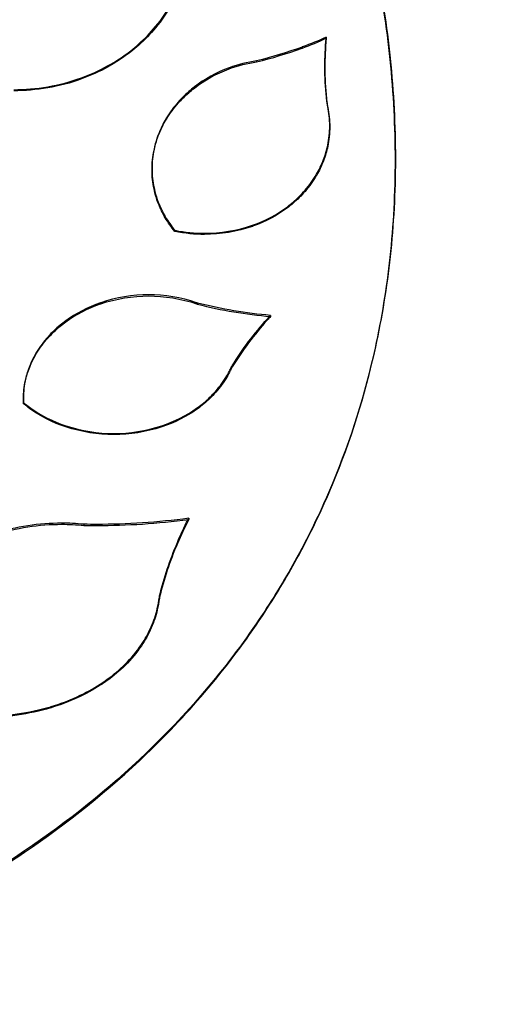
# Model space of a CAD drawing. Units: inches. Extents: x 4.47 to 9.81, y 2.57 to 9.99.
# Drawn here: x 7.65 to 8.05, y 4.81 to 5.65 of the extents above; entities that cross this region are included whole.
import ezdxf

# ---------------------------------------------------------------- set-up
doc = ezdxf.new("R2010")
doc.units = ezdxf.units.IN
doc.header["$MEASUREMENT"] = 0
doc.linetypes.add('ACAD_ISO08W100', pattern=[36, 24, -3, 6, -3])
for name, color, linetype in [('supe-HID', 7, 'Continuous'), ('supe-VIS', 7, 'Continuous'), ('Área de seguridad', 6, 'ACAD_ISO08W100')]:
    doc.layers.add(name, color=color, linetype=linetype)

msp = doc.modelspace()

# ---------------------------------------------------------------- linework, layer by layer
at = {"layer": 'supe-HID'}
for p, q in [((7.90928, 5.6376), (7.90928, 5.63667)), ((7.84972, 5.61742), (7.84972, 5.61648)), ((7.90994, 5.5813), (7.90994, 5.58036)), ((7.91229, 5.56181), (7.91229, 5.56087)), ((7.76019, 5.52507), (7.76019, 5.52413)), ((7.79907, 5.40997), (7.79907, 5.40903)), ((7.86154, 5.3994), (7.86154, 5.39846)), ((7.65014, 5.32894), (7.65014, 5.32799)), ((7.70183, 5.22056), (7.70183, 5.2196)), ((7.79155, 5.2257), (7.79155, 5.22474))]:
    msp.add_line(p, q, dxfattribs=at)
for points in [[(7.90928, 5.6376), (7.90258, 5.63463), (7.89574, 5.63186), (7.88881, 5.6293)], [(7.90919, 5.63662), (7.90922, 5.63695), (7.90925, 5.63728), (7.90928, 5.6376)], [(7.82626, 5.61147), (7.81526, 5.60743), (7.80505, 5.60172), (7.79647, 5.59507)], [(7.90804, 5.61231), (7.90804, 5.61231), (7.90804, 5.61231), (7.90804, 5.61231)], [(7.9094, 5.58607), (7.90848, 5.59487), (7.90804, 5.60364), (7.90804, 5.61231)], [(7.90994, 5.5813), (7.90974, 5.58289), (7.90956, 5.58448), (7.9094, 5.58607)], [(7.78136, 5.58066), (7.77766, 5.57629), (7.77433, 5.57158), (7.7715, 5.56664)], [(7.91059, 5.57843), (7.91039, 5.57939), (7.91017, 5.58035), (7.90994, 5.5813)], [(7.91184, 5.57033), (7.91156, 5.57301), (7.91114, 5.57572), (7.91059, 5.57843)], [(7.91229, 5.56181), (7.91229, 5.56461), (7.91214, 5.56746), (7.91184, 5.57033)], [(7.91229, 5.56134), (7.91229, 5.5615), (7.91229, 5.56166), (7.91229, 5.56181)], [(7.76554, 5.55403), (7.76398, 5.54991), (7.76276, 5.54571), (7.76189, 5.54152)], [(7.76189, 5.54152), (7.76133, 5.53884), (7.76091, 5.53616), (7.76063, 5.5335)], [(7.76063, 5.5335), (7.76033, 5.53066), (7.76019, 5.52784), (7.76019, 5.52507)], [(7.96841, 5.53273), (7.96838, 5.50503), (7.96691, 5.47734), (7.96394, 5.44991)], [(7.96842, 5.53367), (7.96842, 5.53367), (7.96842, 5.53367), (7.96842, 5.53367)], [(7.76019, 5.52507), (7.76019, 5.52492), (7.76019, 5.52476), (7.76019, 5.5246)], [(7.96394, 5.44991), (7.9611, 5.42378), (7.95689, 5.39786), (7.9513, 5.37238)], [(7.71622, 5.4102), (7.70521, 5.4064), (7.69499, 5.40102), (7.68642, 5.39476)], [(7.79907, 5.40997), (7.79885, 5.41005), (7.79862, 5.41013), (7.7984, 5.4102)], [(7.86154, 5.3994), (7.84071, 5.40119), (7.81963, 5.4047), (7.79907, 5.40997)], [(7.86074, 5.39853), (7.861, 5.39882), (7.86127, 5.39911), (7.86154, 5.3994)], [(7.67132, 5.3812), (7.66761, 5.37709), (7.66428, 5.37266), (7.66146, 5.36802)], [(7.9513, 5.37238), (7.94247, 5.33217), (7.93018, 5.29302), (7.91458, 5.25556)], [(7.6555, 5.35616), (7.65394, 5.35228), (7.65272, 5.34833), (7.65184, 5.34439)], [(7.65184, 5.34439), (7.65129, 5.34187), (7.65087, 5.33935), (7.65059, 5.33686)], [(7.65059, 5.33686), (7.65029, 5.33419), (7.65014, 5.33154), (7.65014, 5.32894)], [(7.65014, 5.32894), (7.65014, 5.32878), (7.65014, 5.32862), (7.65014, 5.32847)], [(7.70183, 5.22056), (7.69543, 5.22119), (7.68907, 5.22149), (7.68284, 5.22149)], [(7.79155, 5.2257), (7.76515, 5.22215), (7.73871, 5.22046), (7.71301, 5.22046)], [(7.79103, 5.22467), (7.7912, 5.22501), (7.79138, 5.22535), (7.79155, 5.2257)], [(7.85465, 5.14322), (7.82608, 5.10012), (7.7926, 5.06049), (7.75549, 5.02488)]]:
    msp.add_open_spline(points, degree=3, dxfattribs=at)
for points, knots in [([(7.88881, 5.6293), (7.88873, 5.62927), (7.88866, 5.62924), (7.87591, 5.62455), (7.86289, 5.62061), (7.84972, 5.61742)], [1.86098088, 1.86098088, 1.86098088, 1.86098088, 1.86121172, 1.86121172, 1.89997425, 1.89997425, 1.89997425, 1.89997425]), ([(7.84972, 5.61742), (7.84181, 5.61625), (7.83389, 5.61426), (7.82631, 5.61149), (7.82629, 5.61148), (7.82626, 5.61147)], [0.34045941, 0.34045941, 0.34045941, 0.34045941, 0.3635383, 0.3635383, 0.36361799, 0.36361799, 0.36361799, 0.36361799]), ([(7.79647, 5.59507), (7.79477, 5.59375), (7.79314, 5.5924), (7.78797, 5.58786), (7.78453, 5.58438), (7.78136, 5.58066)], [0.39724505, 0.39724505, 0.39724505, 0.39724505, 0.40389164, 0.40389164, 0.41919244, 0.41919244, 0.41919244, 0.41919244]), ([(7.7715, 5.56664), (7.77037, 5.56466), (7.76931, 5.56265), (7.76731, 5.55844), (7.76638, 5.55625), (7.76554, 5.55403)], [0.43708813, 0.43708813, 0.43708813, 0.43708813, 0.44426515, 0.44426515, 0.45185568, 0.45185568, 0.45185568, 0.45185568]), ([(7.75731, 5.41703), (7.74386, 5.41703), (7.72952, 5.41478), (7.7163, 5.41023), (7.71626, 5.41022), (7.71622, 5.4102)], [0.3249602, 0.3249602, 0.3249602, 0.3249602, 0.36529892, 0.36529892, 0.36542733, 0.36542733, 0.36542733, 0.36542733]), ([(7.7984, 5.4102), (7.79838, 5.41021), (7.79837, 5.41021), (7.78515, 5.41478), (7.77078, 5.41703), (7.75731, 5.41703)], [0.28448771, 0.28448771, 0.28448771, 0.28448771, 0.28453597, 0.28453597, 0.32495996, 0.32495996, 0.32495996, 0.32495996]), ([(7.68642, 5.39476), (7.68473, 5.39353), (7.68309, 5.39226), (7.67792, 5.38798), (7.67448, 5.38471), (7.67132, 5.3812)], [0.39912414, 0.39912414, 0.39912414, 0.39912414, 0.40579224, 0.40579224, 0.42115964, 0.42115964, 0.42115964, 0.42115964]), ([(7.66146, 5.36802), (7.66032, 5.36616), (7.65927, 5.36426), (7.65727, 5.36031), (7.65633, 5.35824), (7.6555, 5.35616)], [0.4391546, 0.4391546, 0.4391546, 0.4391546, 0.44637266, 0.44637266, 0.45403163, 0.45403163, 0.45403163, 0.45403163]), ([(7.91458, 5.25556), (7.90553, 5.23381), (7.89536, 5.21263), (7.875, 5.17537), (7.86515, 5.15906), (7.85465, 5.14322)], [5.29886, 5.29886, 5.29886, 5.29886, 5.3828498, 5.3828498, 5.4513442, 5.4513442, 5.4513442, 5.4513442]), ([(7.68284, 5.22149), (7.6639, 5.22149), (7.64373, 5.21855), (7.62509, 5.21259), (7.62497, 5.21255), (7.62484, 5.21251)], [0.46615408, 0.46615408, 0.46615408, 0.46615408, 0.5229793, 0.5229793, 0.52335679, 0.52335679, 0.52335679, 0.52335679]), ([(7.71301, 5.22046), (7.71301, 5.22046), (7.71301, 5.22046), (7.71301, 5.22046), (7.7093, 5.22046), (7.70557, 5.22049), (7.70183, 5.22056)], [-0.0000017, -0.0000017, -0.0000017, -0.0000017, 0, 0, 0, 0.011144, 0.011144, 0.011144, 0.011144]), ([(7.75549, 5.02488), (7.72307, 4.99378), (7.68789, 4.96573), (7.63588, 4.93048), (7.62004, 4.92046), (7.6036, 4.91077)], [5.6378397, 5.6378397, 5.6378397, 5.6378397, 5.8006254, 5.8006254, 5.8679245, 5.8679245, 5.8679245, 5.8679245])]:
    msp.add_open_spline(points, degree=3, knots=knots, dxfattribs=at)
at = {"layer": 'supe-VIS'}
for p, q in [((7.90804, 5.61231), (7.90804, 5.61137)), ((7.96842, 5.53367), (7.96842, 5.53273)), ((7.77976, 5.47227), (7.77976, 5.47133)), ((7.82793, 5.35481), (7.82793, 5.35386)), ((7.65027, 5.32474), (7.65027, 5.32379)), ((7.7666, 5.15916), (7.7666, 5.15819))]:
    msp.add_line(p, q, dxfattribs=at)
for points in [[(7.9513, 5.703), (7.9569, 5.67487), (7.9611, 5.64697), (7.96394, 5.61955)], [(7.96394, 5.61861), (7.96111, 5.64603), (7.9569, 5.67393), (7.9513, 5.70206)], [(7.76326, 5.64668), (7.76849, 5.65295), (7.77318, 5.65975), (7.77718, 5.66692)], [(7.77718, 5.66598), (7.77319, 5.65882), (7.76849, 5.65201), (7.76326, 5.64574)], [(7.88881, 5.62836), (7.89574, 5.63092), (7.90258, 5.63369), (7.90928, 5.63667)], [(7.90804, 5.61231), (7.90804, 5.62029), (7.90841, 5.62841), (7.90919, 5.63662)], [(7.69989, 5.60284), (7.71542, 5.60852), (7.72984, 5.61659), (7.74194, 5.62606)], [(7.74194, 5.62512), (7.72984, 5.61565), (7.71542, 5.60759), (7.69989, 5.6019)], [(7.96394, 5.61955), (7.96695, 5.59033), (7.96842, 5.56163), (7.96842, 5.53367)], [(7.79647, 5.59413), (7.80505, 5.60078), (7.81526, 5.60649), (7.82626, 5.61053)], [(7.90804, 5.61137), (7.90804, 5.6027), (7.90848, 5.59393), (7.9094, 5.58513)], [(7.9094, 5.58513), (7.90956, 5.58354), (7.90974, 5.58195), (7.90994, 5.58036)], [(7.7715, 5.5657), (7.77433, 5.57064), (7.77766, 5.57535), (7.78136, 5.57972)], [(7.90994, 5.58036), (7.91017, 5.57941), (7.91039, 5.57845), (7.91059, 5.57749)], [(7.91059, 5.57749), (7.91114, 5.57478), (7.91156, 5.57208), (7.91184, 5.56939)], [(7.91184, 5.56939), (7.91214, 5.56652), (7.91229, 5.56367), (7.91229, 5.56087)], [(7.91184, 5.55332), (7.91213, 5.55601), (7.91227, 5.5587), (7.91229, 5.56134)], [(7.91229, 5.56087), (7.91229, 5.55807), (7.91214, 5.55523), (7.91184, 5.55238)], [(7.76189, 5.54058), (7.76276, 5.54477), (7.76398, 5.54897), (7.76554, 5.55309)], [(7.91059, 5.54527), (7.91114, 5.54796), (7.91156, 5.55064), (7.91184, 5.55332)], [(7.91184, 5.55238), (7.91156, 5.54971), (7.91114, 5.54702), (7.91059, 5.54433)], [(7.76063, 5.53256), (7.76091, 5.53522), (7.76133, 5.5379), (7.76189, 5.54058)], [(7.90693, 5.53279), (7.90849, 5.53688), (7.90971, 5.54107), (7.91059, 5.54527)], [(7.91059, 5.54433), (7.90971, 5.54013), (7.90849, 5.53595), (7.90693, 5.53185)], [(7.76019, 5.52413), (7.76019, 5.5269), (7.76033, 5.52972), (7.76063, 5.53256)], [(7.96394, 5.44897), (7.96695, 5.47671), (7.96842, 5.50472), (7.96842, 5.53273)], [(7.76019, 5.5246), (7.7602, 5.52199), (7.76035, 5.51934), (7.76063, 5.51667)], [(7.76063, 5.51573), (7.76033, 5.51856), (7.76019, 5.52137), (7.76019, 5.52413)], [(7.76063, 5.51667), (7.76091, 5.51403), (7.76133, 5.51137), (7.76189, 5.50871)], [(7.76189, 5.50777), (7.76133, 5.51043), (7.76091, 5.51309), (7.76063, 5.51573)], [(7.89111, 5.50653), (7.89481, 5.5108), (7.89814, 5.51543), (7.90097, 5.5203)], [(7.90097, 5.51936), (7.89814, 5.51449), (7.89481, 5.50986), (7.89111, 5.50559)], [(7.76189, 5.50871), (7.76276, 5.50456), (7.76398, 5.50041), (7.76554, 5.49636)], [(7.76554, 5.49542), (7.76398, 5.49947), (7.76276, 5.50362), (7.76189, 5.50777)], [(7.84621, 5.47664), (7.85721, 5.48052), (7.86743, 5.48603), (7.876, 5.49248)], [(7.876, 5.49154), (7.86743, 5.48509), (7.85721, 5.47958), (7.84621, 5.4757)], [(7.7715, 5.48401), (7.77392, 5.4799), (7.77669, 5.47596), (7.77976, 5.47227)], [(7.77976, 5.47133), (7.77669, 5.47502), (7.77392, 5.47896), (7.7715, 5.48307)], [(7.77976, 5.47227), (7.78823, 5.47052), (7.79685, 5.46969), (7.80512, 5.46969)], [(7.80512, 5.46875), (7.79684, 5.46875), (7.78823, 5.46958), (7.77976, 5.47133)], [(7.9513, 5.37143), (7.95689, 5.39691), (7.9611, 5.42283), (7.96394, 5.44897)], [(7.68642, 5.39382), (7.69499, 5.40007), (7.70521, 5.40546), (7.71622, 5.40926)], [(7.7984, 5.40926), (7.79862, 5.40918), (7.79885, 5.4091), (7.79907, 5.40903)], [(7.79907, 5.40903), (7.81962, 5.40376), (7.84071, 5.40025), (7.86154, 5.39846)], [(7.82881, 5.35625), (7.83743, 5.37035), (7.84759, 5.3839), (7.85891, 5.39651)], [(7.85891, 5.39651), (7.85952, 5.39719), (7.86012, 5.39786), (7.86074, 5.39853)], [(7.86154, 5.39846), (7.86066, 5.3975), (7.85978, 5.39654), (7.85891, 5.39557)], [(7.85891, 5.39557), (7.84759, 5.38296), (7.83743, 5.36941), (7.82881, 5.3553)], [(7.66146, 5.36707), (7.66428, 5.37171), (7.66761, 5.37614), (7.67132, 5.38025)], [(7.91458, 5.2546), (7.93018, 5.29205), (7.94247, 5.33122), (7.9513, 5.37143)], [(7.65184, 5.34344), (7.65272, 5.34738), (7.65394, 5.35133), (7.6555, 5.35521)], [(7.82793, 5.35481), (7.82822, 5.35529), (7.82851, 5.35577), (7.82881, 5.35625)], [(7.82881, 5.3553), (7.82851, 5.35482), (7.82822, 5.35434), (7.82793, 5.35386)], [(7.81347, 5.33314), (7.81718, 5.33718), (7.8205, 5.34156), (7.82333, 5.34617)], [(7.65059, 5.33591), (7.65087, 5.3384), (7.65129, 5.34092), (7.65184, 5.34344)], [(7.82333, 5.34522), (7.8205, 5.34061), (7.81718, 5.33623), (7.81347, 5.33219)], [(7.65014, 5.32799), (7.65014, 5.33059), (7.65029, 5.33324), (7.65059, 5.33591)], [(7.65014, 5.32847), (7.65015, 5.32723), (7.65019, 5.32599), (7.65027, 5.32474)], [(7.65027, 5.32379), (7.65018, 5.3252), (7.65014, 5.3266), (7.65014, 5.32799)], [(7.65659, 5.31985), (7.66515, 5.31376), (7.67537, 5.30855), (7.68638, 5.30487)], [(7.68638, 5.30392), (7.67537, 5.30759), (7.66515, 5.3128), (7.65659, 5.3189)], [(7.76857, 5.30487), (7.77958, 5.30855), (7.7898, 5.31376), (7.79836, 5.31985)], [(7.79836, 5.3189), (7.7898, 5.3128), (7.77958, 5.30759), (7.76857, 5.30392)], [(7.68284, 5.22053), (7.68907, 5.22053), (7.69543, 5.22023), (7.70183, 5.2196)], [(7.71301, 5.2195), (7.73871, 5.2195), (7.76515, 5.22118), (7.79155, 5.22474)], [(7.79155, 5.22474), (7.78807, 5.2179), (7.78486, 5.21102), (7.78193, 5.20412)], [(7.78193, 5.20508), (7.78471, 5.21163), (7.78774, 5.21817), (7.79103, 5.22467)], [(7.7666, 5.15916), (7.77032, 5.17438), (7.77543, 5.18978), (7.78193, 5.20508)], [(7.78193, 5.20412), (7.77543, 5.18882), (7.77032, 5.17342), (7.7666, 5.15819)], [(7.7647, 5.14819), (7.76549, 5.15148), (7.76608, 5.1548), (7.76648, 5.15809)], [(7.76648, 5.15712), (7.76608, 5.15382), (7.76549, 5.15051), (7.7647, 5.14721)], [(7.76648, 5.15809), (7.76652, 5.15845), (7.76656, 5.1588), (7.7666, 5.15916)], [(7.7666, 5.15819), (7.76656, 5.15783), (7.76652, 5.15748), (7.76648, 5.15712)], [(7.75955, 5.13285), (7.76175, 5.13787), (7.76347, 5.14302), (7.7647, 5.14819)], [(7.7647, 5.14721), (7.76347, 5.14204), (7.76175, 5.1369), (7.75955, 5.13187)], [(7.75549, 5.02388), (7.7926, 5.0595), (7.82608, 5.09913), (7.85465, 5.14224)], [(7.73722, 5.10074), (7.74246, 5.10596), (7.74715, 5.1116), (7.75114, 5.11755)], [(7.75114, 5.11658), (7.74715, 5.11063), (7.74246, 5.10498), (7.73722, 5.09976)], [(7.67384, 5.06446), (7.68946, 5.06918), (7.70388, 5.07587), (7.7159, 5.08365)], [(7.7159, 5.08267), (7.70388, 5.07488), (7.68946, 5.06819), (7.67384, 5.06347)]]:
    msp.add_open_spline(points, degree=3, dxfattribs=at)
for points, knots in [([(7.74194, 5.62606), (7.74434, 5.62794), (7.74664, 5.62986), (7.75394, 5.63635), (7.7588, 5.64132), (7.76326, 5.64668)], [0.10456118, 0.10456118, 0.10456118, 0.10456118, 0.11395025, 0.11395025, 0.13553854, 0.13553854, 0.13553854, 0.13553854]), ([(7.76326, 5.64574), (7.7588, 5.64038), (7.75394, 5.63541), (7.74664, 5.62892), (7.74434, 5.627), (7.74194, 5.62512)], [0.77719804, 0.77719804, 0.77719804, 0.77719804, 0.79878634, 0.79878634, 0.80817539, 0.80817539, 0.80817539, 0.80817539]), ([(7.90928, 5.63667), (7.90844, 5.62812), (7.90804, 5.61967), (7.90804, 5.61137), (7.90804, 5.61137), (7.90804, 5.61137)], [1.4528103, 1.4528103, 1.4528103, 1.4528103, 1.4809769, 1.4809769, 1.48097844, 1.48097844, 1.48097844, 1.48097844]), ([(7.84972, 5.61648), (7.86289, 5.61967), (7.87591, 5.62361), (7.88866, 5.62831), (7.88873, 5.62833), (7.88881, 5.62836)], [0.08432491, 0.08432491, 0.08432491, 0.08432491, 0.12308741, 0.12308741, 0.12331827, 0.12331827, 0.12331827, 0.12331827]), ([(7.82626, 5.61053), (7.82629, 5.61054), (7.82631, 5.61055), (7.83389, 5.61332), (7.84181, 5.61531), (7.84972, 5.61648)], [0.28271739, 0.28271739, 0.28271739, 0.28271739, 0.28279708, 0.28279708, 0.30587597, 0.30587597, 0.30587597, 0.30587597]), ([(7.96842, 5.53273), (7.96842, 5.53273), (7.96842, 5.53273), (7.96842, 5.56069), (7.96695, 5.58939), (7.96394, 5.61861)], [1.66668177, 1.66668177, 1.66668177, 1.66668177, 1.66668463, 1.66668463, 1.76379242, 1.76379242, 1.76379242, 1.76379242]), ([(7.6419, 5.59267), (7.6609, 5.59267), (7.68115, 5.596), (7.69982, 5.60282), (7.69986, 5.60283), (7.69989, 5.60284)], [0, 0, 0, 0, 0.05697732, 0.05697732, 0.05708658, 0.05708658, 0.05708658, 0.05708658]), ([(7.69989, 5.6019), (7.69986, 5.60189), (7.69982, 5.60188), (7.68115, 5.59506), (7.6609, 5.59173), (7.6419, 5.59173)], [-0.05708658, -0.05708658, -0.05708658, -0.05708658, -0.05697731, -0.05697731, 0, 0, 0, 0]), ([(7.78136, 5.57972), (7.78453, 5.58344), (7.78797, 5.58692), (7.79314, 5.59146), (7.79477, 5.59281), (7.79647, 5.59413)], [0.22711964, 0.22711964, 0.22711964, 0.22711964, 0.24241796, 0.24241796, 0.24906707, 0.24906707, 0.24906707, 0.24906707]), ([(7.76554, 5.55309), (7.76638, 5.55531), (7.76731, 5.5575), (7.76931, 5.56171), (7.77037, 5.56372), (7.7715, 5.5657)], [0.19444084, 0.19444084, 0.19444084, 0.19444084, 0.20203139, 0.20203139, 0.20920839, 0.20920839, 0.20920839, 0.20920839]), ([(7.90097, 5.5203), (7.9021, 5.52225), (7.90316, 5.52423), (7.90516, 5.5284), (7.90609, 5.53058), (7.90693, 5.53279)], [0.11400596, 0.11400596, 0.11400596, 0.11400596, 0.12116131, 0.12116131, 0.12878127, 0.12878127, 0.12878127, 0.12878127]), ([(7.90693, 5.53185), (7.90609, 5.52964), (7.90516, 5.52746), (7.90316, 5.52329), (7.9021, 5.52131), (7.90097, 5.51936)], [0.51732444, 0.51732444, 0.51732444, 0.51732444, 0.52494437, 0.52494437, 0.53209973, 0.53209973, 0.53209973, 0.53209973]), ([(7.876, 5.49248), (7.87769, 5.49376), (7.87932, 5.49506), (7.8845, 5.49949), (7.88794, 5.50288), (7.89111, 5.50653)], [0.0741213, 0.0741213, 0.0741213, 0.0741213, 0.08075549, 0.08075549, 0.09608905, 0.09608905, 0.09608905, 0.09608905]), ([(7.89111, 5.50559), (7.88794, 5.50194), (7.8845, 5.49855), (7.87932, 5.49412), (7.87769, 5.49282), (7.876, 5.49154)], [0.55003225, 0.55003225, 0.55003225, 0.55003225, 0.56536575, 0.56536575, 0.57199997, 0.57199997, 0.57199997, 0.57199997]), ([(7.76554, 5.49636), (7.76638, 5.49417), (7.76732, 5.49201), (7.76932, 5.48789), (7.77037, 5.48593), (7.7715, 5.48401)], [0.51745841, 0.51745841, 0.51745841, 0.51745841, 0.52509638, 0.52509638, 0.53224579, 0.53224579, 0.53224579, 0.53224579]), ([(7.7715, 5.48307), (7.77037, 5.48499), (7.76932, 5.48695), (7.76732, 5.49107), (7.76638, 5.49323), (7.76554, 5.49542)], [0.1140509, 0.1140509, 0.1140509, 0.1140509, 0.12120034, 0.12120034, 0.12883824, 0.12883824, 0.12883824, 0.12883824]), ([(7.80512, 5.46969), (7.81858, 5.46969), (7.83293, 5.47197), (7.84616, 5.47662), (7.84618, 5.47663), (7.84621, 5.47664)], [0, 0, 0, 0, 0.0403793, 0.0403793, 0.04045995, 0.04045995, 0.04045995, 0.04045995]), ([(7.84621, 5.4757), (7.84618, 5.47569), (7.84616, 5.47568), (7.83293, 5.47103), (7.81858, 5.46875), (7.80512, 5.46875)], [-0.04045993, -0.04045993, -0.04045993, -0.04045993, -0.04037928, -0.04037928, 0, 0, 0, 0]), ([(7.71622, 5.40926), (7.71626, 5.40927), (7.7163, 5.40929), (7.72952, 5.41384), (7.74386, 5.41608), (7.75731, 5.41608)], [0.28448902, 0.28448902, 0.28448902, 0.28448902, 0.28461733, 0.28461733, 0.32495611, 0.32495611, 0.32495611, 0.32495611]), ([(7.75731, 5.41608), (7.77075, 5.41608), (7.78509, 5.41384), (7.79831, 5.40929), (7.79836, 5.40927), (7.7984, 5.40926)], [0.32495611, 0.32495611, 0.32495611, 0.32495611, 0.36529488, 0.36529488, 0.36542299, 0.36542299, 0.36542299, 0.36542299]), ([(7.67132, 5.38025), (7.67451, 5.3838), (7.67799, 5.3871), (7.68318, 5.39137), (7.68477, 5.39261), (7.68642, 5.39382)], [0.2287376, 0.2287376, 0.2287376, 0.2287376, 0.24426911, 0.24426911, 0.25077073, 0.25077073, 0.25077073, 0.25077073]), ([(7.6555, 5.35521), (7.65632, 5.35727), (7.65725, 5.35932), (7.65924, 5.36327), (7.66031, 5.36519), (7.66146, 5.36707)], [0.19584048, 0.19584048, 0.19584048, 0.19584048, 0.20341833, 0.20341833, 0.21071525, 0.21071525, 0.21071525, 0.21071525]), ([(7.82333, 5.34617), (7.82445, 5.34799), (7.82549, 5.34985), (7.82697, 5.35275), (7.82746, 5.35378), (7.82793, 5.35481)], [0.11440309, 0.11440309, 0.11440309, 0.11440309, 0.12153109, 0.12153109, 0.1253714, 0.1253714, 0.1253714, 0.1253714]), ([(7.82793, 5.35386), (7.82746, 5.35283), (7.82697, 5.3518), (7.82549, 5.3489), (7.82445, 5.34704), (7.82333, 5.34522)], [0.52305321, 0.52305321, 0.52305321, 0.52305321, 0.52689329, 0.52689329, 0.53402135, 0.53402135, 0.53402135, 0.53402135]), ([(7.79836, 5.31985), (7.8, 5.32102), (7.80158, 5.32222), (7.80677, 5.32639), (7.81026, 5.32964), (7.81347, 5.33314)], [0.07427444, 0.07427444, 0.07427444, 0.07427444, 0.08074225, 0.08074225, 0.096364, 0.096364, 0.096364, 0.096364]), ([(7.81347, 5.33219), (7.81026, 5.32869), (7.80677, 5.32544), (7.80158, 5.32127), (7.8, 5.32007), (7.79836, 5.3189)], [0.55207519, 0.55207519, 0.55207519, 0.55207519, 0.56769634, 0.56769634, 0.57416449, 0.57416449, 0.57416449, 0.57416449]), ([(7.65027, 5.32474), (7.65079, 5.3243), (7.65132, 5.32387), (7.65337, 5.32222), (7.65495, 5.32102), (7.65659, 5.31985)], [0.565437052, 0.565437052, 0.565437052, 0.565437052, 0.567703886, 0.567703886, 0.574171211, 0.574171211, 0.574171211, 0.574171211]), ([(7.65659, 5.3189), (7.65495, 5.32007), (7.65337, 5.32127), (7.65132, 5.32292), (7.65079, 5.32335), (7.65027, 5.32379)], [0.074274967, 0.074274967, 0.074274967, 0.074274967, 0.080742631, 0.080742631, 0.083009021, 0.083009021, 0.083009021, 0.083009021]), ([(7.68638, 5.30487), (7.68643, 5.30486), (7.68647, 5.30485), (7.69968, 5.30046), (7.71402, 5.2983), (7.72748, 5.2983)], [-0.04049845, -0.04049845, -0.04049845, -0.04049845, -0.04037268, -0.04037268, 0, 0, 0, 0]), ([(7.72748, 5.29735), (7.71402, 5.29735), (7.69968, 5.2995), (7.68647, 5.30389), (7.68643, 5.30391), (7.68638, 5.30392)], [0, 0, 0, 0, 0.04037267, 0.04037267, 0.04049836, 0.04049836, 0.04049836, 0.04049836]), ([(7.72748, 5.2983), (7.74093, 5.2983), (7.75527, 5.30046), (7.76849, 5.30485), (7.76853, 5.30486), (7.76857, 5.30487)], [0, 0, 0, 0, 0.04037268, 0.04037268, 0.04049818, 0.04049818, 0.04049818, 0.04049818]), ([(7.76857, 5.30392), (7.76853, 5.30391), (7.76849, 5.30389), (7.75527, 5.2995), (7.74093, 5.29735), (7.72748, 5.29735)], [-0.04049809, -0.04049809, -0.04049809, -0.04049809, -0.04037267, -0.04037267, 0, 0, 0, 0]), ([(7.85465, 5.14224), (7.86515, 5.15809), (7.875, 5.1744), (7.89536, 5.21168), (7.90553, 5.23286), (7.91458, 5.2546)], [1.1805956, 1.1805956, 1.1805956, 1.1805956, 1.2490978, 1.2490978, 1.3330717, 1.3330717, 1.3330717, 1.3330717]), ([(7.62484, 5.21154), (7.62497, 5.21158), (7.62509, 5.21162), (7.64373, 5.21758), (7.6639, 5.22053), (7.68284, 5.22053)], [0.40893562, 0.40893562, 0.40893562, 0.40893562, 0.40931259, 0.40931259, 0.46613811, 0.46613811, 0.46613811, 0.46613811]), ([(7.70183, 5.2196), (7.70557, 5.21953), (7.7093, 5.2195), (7.71301, 5.2195), (7.71301, 5.2195), (7.71301, 5.2195), (7.71301, 5.2195)], [-0.011144, -0.011144, -0.011144, -0.011144, 0, 0, 0, 0.0000017, 0.0000017, 0.0000017, 0.0000017]), ([(7.75114, 5.11755), (7.75266, 5.11983), (7.75408, 5.12215), (7.75693, 5.12724), (7.75831, 5.13002), (7.75955, 5.13285)], [0.1633322, 0.1633322, 0.1633322, 0.1633322, 0.17328674, 0.17328674, 0.18485992, 0.18485992, 0.18485992, 0.18485992]), ([(7.75955, 5.13187), (7.75838, 5.12919), (7.75707, 5.12655), (7.75425, 5.12145), (7.75275, 5.11899), (7.75114, 5.11658)], [0.74194232, 0.74194232, 0.74194232, 0.74194232, 0.75291397, 0.75291397, 0.76345388, 0.76345388, 0.76345388, 0.76345388]), ([(7.7159, 5.08365), (7.71798, 5.085), (7.71999, 5.08638), (7.72736, 5.09172), (7.73251, 5.09606), (7.73722, 5.10074)], [0.10555039, 0.10555039, 0.10555039, 0.10555039, 0.11390853, 0.11390853, 0.13729791, 0.13729791, 0.13729791, 0.13729791]), ([(7.73722, 5.09976), (7.73251, 5.09508), (7.72736, 5.09074), (7.71999, 5.0854), (7.71798, 5.08402), (7.7159, 5.08267)], [0.78955386, 0.78955386, 0.78955386, 0.78955386, 0.81293967, 0.81293967, 0.82129984, 0.82129984, 0.82129984, 0.82129984]), ([(7.61585, 5.05606), (7.63483, 5.05606), (7.655, 5.05881), (7.6736, 5.06438), (7.67372, 5.06442), (7.67384, 5.06446)], [0, 0, 0, 0, 0.05695646, 0.05695646, 0.05733852, 0.05733852, 0.05733852, 0.05733852]), ([(7.67384, 5.06347), (7.67372, 5.06343), (7.6736, 5.0634), (7.655, 5.05782), (7.63483, 5.05507), (7.61585, 5.05507)], [-0.05733801, -0.05733801, -0.05733801, -0.05733801, -0.05695647, -0.05695647, 0, 0, 0, 0]), ([(7.6036, 4.90974), (7.62004, 4.91943), (7.63589, 4.92946), (7.68789, 4.96472), (7.72308, 4.99278), (7.75549, 5.02388)], [0.764215, 0.764215, 0.764215, 0.764215, 0.8315128, 0.8315128, 0.9942797, 0.9942797, 0.9942797, 0.9942797])]:
    msp.add_open_spline(points, degree=3, knots=knots, dxfattribs=at)
at = {"layer": 'Área de seguridad', "linetype": 'ACAD_ISO08W100', "ltscale": 0.005}
msp.add_lwpolyline([(7.1562, 2.56883, 0.880267), (7.1562, 8.60658, 0.889234)], format="xyb", close=True, dxfattribs=at)

doc.saveas('drawing.dxf')
